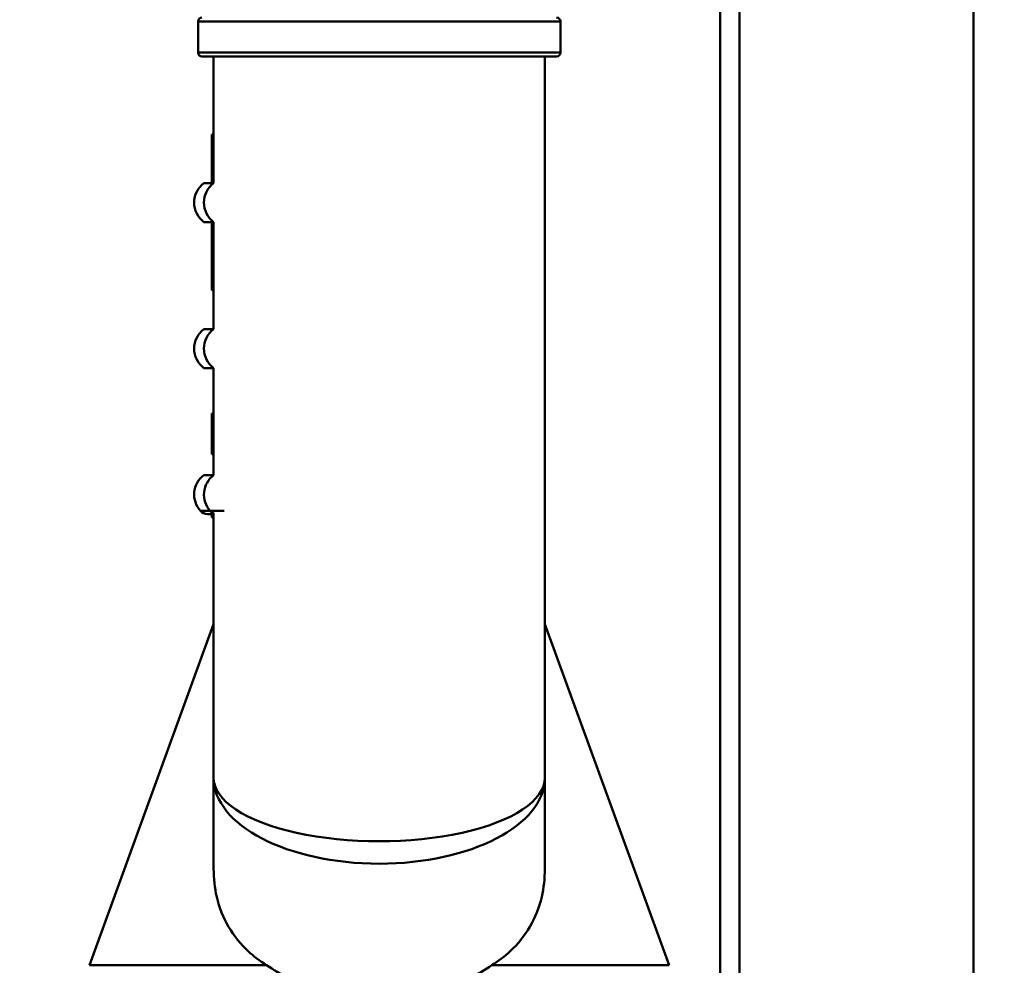
# Paper-space layout 'DS_2' of a CAD drawing. Units: millimetres. Extents: x 0 to 2100, y 0 to 2970.
# Drawn here: x 489 to 539, y 1610 to 1658 of the extents above; entities that cross this region are included whole.
import ezdxf

# ---------------------------------------------------------------- set-up
doc = ezdxf.new("R2010")
doc.units = ezdxf.units.MM
doc.header["$LTSCALE"] = 10
for name, color, linetype, lineweight in [('Dimensions(ISO)', 7, 'Continuous', 25), ('Hatch', 7, 'Continuous', 9), ('Visible Edges(ISO)', 7, 'Continuous', 50), ('Visible Tangent Edges(ISO)', 7, 'Continuous', 50)]:
    doc.layers.add(name, color=color, linetype=linetype, lineweight=lineweight)
doc.styles.add('Text__5.0mm', font='arial.ttf', dxfattribs={"width": 0.9})
doc.dimstyles.new('KS-Marketing', dxfattribs={"dimscale": 10, "dimtxt": 5, "dimasz": 3.5, "dimexe": 3.175, "dimexo": 0, "dimgap": 0.8, "dimtad": 1, "dimdec": 1, "dimrnd": 1e-08, "dimtxsty": 'Text__5.0mm', "dimcen": 0.09, "dimdle": 10, "dimclrd": 7, "dimclre": 7, "dimclrt": 7, "dimadec": 0, "dimazin": 2, "dimtfac": 0.7, "dimtdec": 4, "dimtmove": 0, "dimatfit": 3, "dimfxl": 1, "dimtolj": 1, "dimlwd": 25, "dimlwe": 25, "dimarcsym": 0})

# ---------------------------------------------------------------- blocks, each defined once
blk = doc.blocks.new('*D12')
at = {"layer": 'Defpoints', "color": 0, "linetype": 'Continuous', "transparency": 16777216}
for p in [(646.564, 2025.282), (400.564, 1720.539), (646.564, 1475.802)]:
    blk.add_point(p, dxfattribs=at)
at = {"layer": 'Dimensions(ISO)', "color": 7, "linetype": 'Continuous', "lineweight": 25, "transparency": 16777216}
for p, q in [((400.564, 1720.539), (400.564, 2057.032)), ((646.564, 1475.802), (646.564, 2057.032)), ((435.564, 2025.282), (611.564, 2025.282))]:
    blk.add_line(p, q, dxfattribs=at)
at = {"layer": 'Dimensions(ISO)', "color": 7, "linetype": 'Continuous', "transparency": 16777216}
for points in [[(435.564, 2031.116), (435.564, 2019.449), (400.564, 2025.282)], [(611.564, 2031.116), (611.564, 2019.449), (646.564, 2025.282)]]:
    blk.add_solid(points, dxfattribs=at)
at = {"layer": 'Dimensions(ISO)', "color": 7, "linetype": 'Continuous', "lineweight": 25, "transparency": 16777216, "insert": (473.484, 2058.811), "char_height": 50, "attachment_point": 4, "style": 'Text__5.0mm'}
blk.add_mtext('\\A1;246', dxfattribs=at)

psp = doc.layouts.new('DS_2')

# ---------------------------------------------------------------- hatches: boundary and pattern name
at = {"layer": 'Hatch'}
h = psp.add_hatch(dxfattribs=at)
h.set_pattern_fill('ANSI31', color=256, scale=254, angle=15, style=0)
h.set_pattern_definition([(60, (0, 0), (-27.4963, 15.875), [])])
edge = h.paths.add_edge_path()
edge.add_line((525.564, 1667.539), (525.564, 1668.539))
edge.add_line((525.564, 1668.539), (524.564, 1668.539))
edge.add_line((524.564, 1668.539), (524.564, 1577.168))
edge.add_ellipse((524.064, 1576.302), major_axis=(0.866, -0.5), ratio=1, start_angle=330, end_angle=450, ccw=False)
edge.add_line((524.564, 1575.436), (524.564, 1563.868))
edge.add_ellipse((524.064, 1563.002), major_axis=(0.866, -0.5), ratio=1, start_angle=330, end_angle=450, ccw=False)
edge.add_line((524.564, 1562.136), (524.564, 1534.039))
edge.add_ellipse((539.064, 1534.039), major_axis=(0, -14.5), ratio=1, start_angle=270, end_angle=360)
edge.add_line((539.064, 1519.539), (583.564, 1511.539))
edge.add_line((583.564, 1511.539), (583.845, 1511.539))
edge.add_ellipse((583.84, 1508.589), major_axis=(2.95, -0.005), ratio=1, start_angle=45.1, end_angle=90, ccw=False)
edge.add_line((585.926, 1510.675), (587.23, 1509.371))
edge.add_ellipse((588.29, 1510.432), major_axis=(1.061, -1.061), ratio=1, start_angle=270, end_angle=305)
edge.add_line((588.03, 1508.955), (588.893, 1508.802))
edge.add_line((588.893, 1508.802), (594.652, 1508.802))
edge.add_line((594.652, 1508.802), (589.725, 1509.671))
edge.add_line((589.725, 1509.671), (587.481, 1509.939))
edge.add_line((587.481, 1509.939), (587.545, 1510.47))
edge.add_line((587.545, 1510.47), (586.633, 1511.382))
edge.add_ellipse((583.84, 1508.589), major_axis=(-2.793, 2.793), ratio=1, start_angle=270, end_angle=314.9)
edge.add_line((583.847, 1512.539), (583.654, 1512.539))
edge.add_line((583.654, 1512.539), (539.241, 1520.524))
edge.add_line((539.241, 1520.524), (539.152, 1520.54))
edge.add_ellipse((539.064, 1534.039), major_axis=(-13.5, -0.088), ratio=1, start_angle=359.6282, end_angle=450, ccw=False)
edge.add_line((525.564, 1534.039), (525.564, 1667.539))

# ---------------------------------------------------------------- linework, layer by layer
at = {"layer": 'Visible Edges(ISO)'}
for p, q in [((524.564, 1668.539), (524.564, 1577.168)), ((525.564, 1534.039), (525.564, 1667.539)), ((497.764, 1658.339), (497.764, 1656.739)), ((516.364, 1658.339), (516.364, 1656.739)), ((516.164, 1656.539), (497.964, 1656.539)), ((498.564, 1656.539), (498.564, 1650.039)), ((515.564, 1619.503), (515.564, 1656.539)), ((498.564, 1652.533), (498.464, 1652.533)), ((498.464, 1652.533), (498.464, 1650.039)), ((498.064, 1650.039), (498.564, 1650.039)), ((498.564, 1650.039), (498.567, 1650.039)), ((498.564, 1648.039), (498.064, 1648.039)), ((498.464, 1648.039), (498.464, 1644.533)), ((498.567, 1648.039), (498.564, 1648.039)), ((498.564, 1648.039), (498.564, 1642.539)), ((498.564, 1644.533), (498.464, 1644.533)), ((498.064, 1642.539), (498.564, 1642.539)), ((498.564, 1642.539), (498.567, 1642.539)), ((498.564, 1640.539), (498.064, 1640.539)), ((498.567, 1640.539), (498.564, 1640.539)), ((498.564, 1640.539), (498.564, 1635.039)), ((498.564, 1638.202), (498.464, 1638.202)), ((498.464, 1638.202), (498.464, 1637.693)), ((498.464, 1637.693), (498.464, 1637.221)), ((498.564, 1637.221), (498.464, 1637.221)), ((498.464, 1637.221), (498.464, 1637.213)), ((498.564, 1637.213), (498.464, 1637.213)), ((498.464, 1637.213), (498.464, 1636.714)), ((498.464, 1636.714), (498.464, 1636.111)), ((498.564, 1636.111), (498.464, 1636.111)), ((498.064, 1635.039), (498.564, 1635.039)), ((498.564, 1635.039), (498.567, 1635.039)), ((498.564, 1633.039), (498.255, 1633.039)), ((498.464, 1633.039), (498.464, 1632.969)), ((498.564, 1632.969), (498.464, 1632.969)), ((498.464, 1632.969), (498.464, 1632.864)), ((498.564, 1632.864), (498.464, 1632.864)), ((498.564, 1633.073), (498.564, 1619.503)), ((498.564, 1627.398), (492.185, 1609.871)), ((515.564, 1627.398), (521.944, 1609.871)), ((498.564, 1619.503), (498.564, 1614.832)), ((515.564, 1614.832), (515.564, 1619.503))]:
    psp.add_line(p, q, dxfattribs=at)
for centre, radius, start, end in [((497.964, 1658.339), 0.2, 90, 180), ((516.164, 1658.339), 0.2, 0, 90), ((497.964, 1656.739), 0.2, 180, 270), ((516.164, 1656.739), 0.2, 270, 0), ((498.814, 1649.039), 1.25, 126.8699, 233.1301), ((498.814, 1641.539), 1.25, 126.8699, 233.1301), ((498.814, 1634.039), 1.25, 126.8699, 221.8103), ((498.255, 1633.539), 0.5, 221.8103, 270)]:
    psp.add_arc(centre, radius, start, end, dxfattribs=at)
for points, knots in [([(501.279, 1609.871), (500.93, 1610.096), (500.615, 1610.341), (499.557, 1611.327), (498.976, 1612.281), (498.616, 1613.843), (498.565, 1614.331), (498.564, 1614.832)], [4.5218006, 4.5218006, 4.5218006, 4.5218006, 4.6555583, 4.6555583, 5.0413046, 5.0413046, 5.202822, 5.202822, 5.202822, 5.202822]), ([(515.564, 1614.832), (515.564, 1614.331), (515.512, 1613.843), (515.153, 1612.281), (514.572, 1611.327), (513.514, 1610.341), (513.199, 1610.096), (512.85, 1609.871)], [0.224229, 0.224229, 0.224229, 0.224229, 0.3857463, 0.3857463, 0.7714926, 0.7714926, 0.9052504, 0.9052504, 0.9052504, 0.9052504])]:
    psp.add_open_spline(points, degree=3, knots=knots, dxfattribs=at)
for points in [[(501.279, 1609.871), (501.625, 1609.648), (502, 1609.417), (502.394, 1609.187)], [(511.734, 1609.187), (512.126, 1609.415), (512.502, 1609.647), (512.85, 1609.871)]]:
    psp.add_open_spline(points, degree=3, dxfattribs=at)
at = {"layer": 'Visible Tangent Edges(ISO)'}
for p, q in [((537.564, 1717.539), (537.564, 1534.039)), ((516.364, 1658.339), (497.764, 1658.339)), ((497.764, 1656.739), (516.364, 1656.739)), ((498.564, 1637.693), (498.464, 1637.693)), ((498.564, 1636.714), (498.464, 1636.714)), ((497.883, 1633.206), (498.383, 1633.206)), ((498.383, 1633.206), (499.111, 1633.206)), ((492.185, 1609.871), (501.279, 1609.871)), ((512.85, 1609.871), (521.944, 1609.871))]:
    psp.add_line(p, q, dxfattribs=at)
for centre, major_axis, ratio, start_param, end_param in [((499.313, 1649.039), (0, -1.25), 0.997968, 3.785094, 5.639684), ((499.313, 1641.539), (0, -1.25), 0.997968, 3.785094, 5.639684), ((499.313, 1634.039), (0, -1.25), 0.997968, 3.785094, 5.442117), ((498.755, 1633.539), (0, -0.5), 0.997968, 5.442117, 5.895385), ((507.064, 1619.503), (-8.5, 0), 0.384018, 0, 3.141593), ((507.064, 1619.503), (8.5, 0), 0.519202, 3.141593, 6.283185)]:
    psp.add_ellipse(centre, major_axis=major_axis, ratio=ratio, start_param=start_param, end_param=end_param, dxfattribs=at)

# ---------------------------------------------------------------- dimensions: what is measured, and where the dimension line sits
at = {"layer": 'Dimensions(ISO)', "color": 7, "linetype": 'Continuous', "lineweight": 25}
dim = psp.add_linear_dim(base=(646.564, 2025.282), p1=(400.564, 1720.539), p2=(646.564, 1475.802), angle=180, dimstyle='KS-Marketing', override={"dimgap": 0.8, "dimdec": 1, "dimtol": 0, "dimlim": 0, "dimtp": 0, "dimtm": 0, "dimtdec": 4, "dimtofl": 0, "dimatfit": 1}, dxfattribs=at)
dim.commit()
dim.dimension.update_dxf_attribs({"geometry": '*D12', "text_midpoint": (523.564, 2025.282), "dimtype": 160})

doc.saveas('drawing.dxf')
